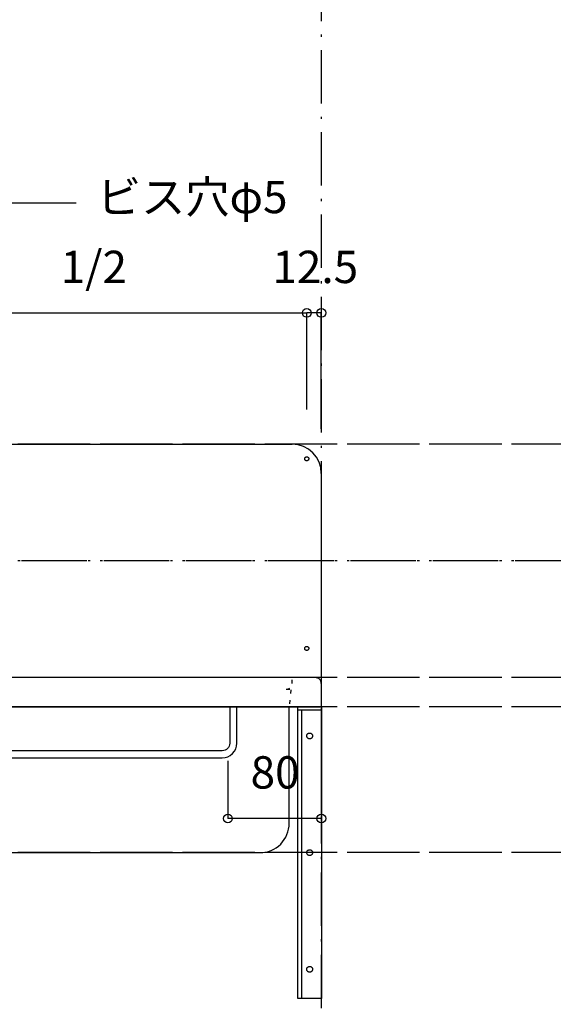
# Model space of a CAD drawing. Extents: x 25814 to 55230, y -3111 to 19000.
# Drawn here: x 35281 to 35738, y 1680 to 2524 of the extents above; entities that cross this region are included whole.
import ezdxf
from ezdxf.enums import TextEntityAlignment as Align

# ---------------------------------------------------------------- set-up
doc = ezdxf.new("R2010")
doc.units = 0
doc.header["$LTSCALE"] = 15
doc.linetypes.add('______-12', pattern=[0.6, 0.2, -0.4])
doc.linetypes.add('ISO-10______', pattern=[4.699, 3.048, -0.762, 0.127, -0.762])
for name, color, linetype in [('020', 1, 'CONTINUOUS'), ('__', 7, 'CONTINUOUS'), ('__-1', 7, 'CONTINUOUS'), ('SAKUZU', 7, 'CONTINUOUS')]:
    doc.layers.add(name, color=color, linetype=linetype)
doc.styles.add('YUGOTHIC_MEDIUM', font='txt', dxfattribs={"bigfont": 'YuGothic Medium'})

# ---------------------------------------------------------------- blocks, each defined once
blk = doc.blocks.new('____-1477')
at = {"layer": '020', "color": 7, "linetype": 'CONTINUOUS', "flags": 128}
for points in [[(34828.05, -14129), (34828.05, -14132), (34811.05, -14132), (34811.05, -14379), (34808.05, -14379), (34808.05, -14129)], [(34816.5, -14152.03), (34816.71, -14151.89), (34816.92, -14151.77), (34817.14, -14151.67), (34817.38, -14151.59), (34817.61, -14151.54), (34817.86, -14151.51), (34818.1, -14151.5), (34818.35, -14151.52), (34818.59, -14151.56), (34818.83, -14151.63), (34819.06, -14151.71), (34819.27, -14151.82), (34819.48, -14151.95), (34819.68, -14152.1), (34819.85, -14152.27), (34820.01, -14152.46), (34820.16, -14152.66), (34820.28, -14152.87), (34820.38, -14153.1), (34820.45, -14153.33), (34820.51, -14153.57), (34820.54, -14153.81), (34820.54, -14154.06), (34820.53, -14154.3), (34820.49, -14154.54), (34820.42, -14154.78), (34820.33, -14155.01), (34820.22, -14155.23), (34820.09, -14155.44), (34819.94, -14155.63), (34819.77, -14155.81), (34819.59, -14155.97), (34819.39, -14156.11), (34819.17, -14156.23), (34818.95, -14156.33), (34818.72, -14156.41), (34818.48, -14156.46), (34818.23, -14156.49), (34817.99, -14156.5), (34817.74, -14156.48), (34817.5, -14156.44), (34817.26, -14156.37), (34817.04, -14156.29), (34816.82, -14156.18), (34816.61, -14156.05), (34816.42, -14155.9), (34816.24, -14155.73), (34816.08, -14155.54), (34815.94, -14155.34), (34815.81, -14155.13), (34815.71, -14154.9), (34815.64, -14154.67), (34815.58, -14154.43), (34815.55, -14154.19), (34815.55, -14153.94), (34815.56, -14153.7), (34815.61, -14153.46), (34815.67, -14153.22), (34815.76, -14152.99), (34815.87, -14152.77), (34816, -14152.56), (34816.15, -14152.37), (34816.32, -14152.19)], [(34816.5, -14252.03), (34816.71, -14251.89), (34816.92, -14251.77), (34817.14, -14251.67), (34817.38, -14251.59), (34817.61, -14251.54), (34817.86, -14251.51), (34818.1, -14251.5), (34818.35, -14251.52), (34818.59, -14251.56), (34818.83, -14251.63), (34819.06, -14251.71), (34819.27, -14251.82), (34819.48, -14251.95), (34819.68, -14252.1), (34819.85, -14252.27), (34820.01, -14252.46), (34820.16, -14252.66), (34820.28, -14252.87), (34820.38, -14253.1), (34820.45, -14253.33), (34820.51, -14253.57), (34820.54, -14253.81), (34820.54, -14254.06), (34820.53, -14254.3), (34820.49, -14254.54), (34820.42, -14254.78), (34820.33, -14255.01), (34820.22, -14255.23), (34820.09, -14255.44), (34819.94, -14255.63), (34819.77, -14255.81), (34819.59, -14255.97), (34819.39, -14256.11), (34819.17, -14256.23), (34818.95, -14256.33), (34818.72, -14256.41), (34818.48, -14256.46), (34818.23, -14256.49), (34817.99, -14256.5), (34817.74, -14256.48), (34817.5, -14256.44), (34817.26, -14256.37), (34817.04, -14256.29), (34816.82, -14256.18), (34816.61, -14256.05), (34816.42, -14255.9), (34816.24, -14255.73), (34816.08, -14255.54), (34815.94, -14255.34), (34815.81, -14255.13), (34815.71, -14254.9), (34815.64, -14254.67), (34815.58, -14254.43), (34815.55, -14254.19), (34815.55, -14253.94), (34815.56, -14253.7), (34815.61, -14253.46), (34815.67, -14253.22), (34815.76, -14252.99), (34815.87, -14252.77), (34816, -14252.56), (34816.15, -14252.37), (34816.32, -14252.19)], [(34816.5, -14352.03), (34816.71, -14351.89), (34816.92, -14351.77), (34817.14, -14351.67), (34817.38, -14351.59), (34817.61, -14351.54), (34817.86, -14351.51), (34818.1, -14351.5), (34818.35, -14351.52), (34818.59, -14351.56), (34818.83, -14351.63), (34819.06, -14351.71), (34819.27, -14351.82), (34819.48, -14351.95), (34819.68, -14352.1), (34819.85, -14352.27), (34820.01, -14352.46), (34820.16, -14352.66), (34820.28, -14352.87), (34820.38, -14353.1), (34820.45, -14353.33), (34820.51, -14353.57), (34820.54, -14353.81), (34820.54, -14354.06), (34820.53, -14354.3), (34820.49, -14354.54), (34820.42, -14354.78), (34820.33, -14355.01), (34820.22, -14355.23), (34820.09, -14355.44), (34819.94, -14355.63), (34819.77, -14355.81), (34819.59, -14355.97), (34819.39, -14356.11), (34819.17, -14356.23), (34818.95, -14356.33), (34818.72, -14356.41), (34818.48, -14356.46), (34818.23, -14356.49), (34817.99, -14356.5), (34817.74, -14356.48), (34817.5, -14356.44), (34817.26, -14356.37), (34817.04, -14356.29), (34816.82, -14356.18), (34816.61, -14356.05), (34816.42, -14355.9), (34816.24, -14355.73), (34816.08, -14355.54), (34815.94, -14355.34), (34815.81, -14355.13), (34815.71, -14354.9), (34815.64, -14354.67), (34815.58, -14354.43), (34815.55, -14354.19), (34815.55, -14353.94), (34815.56, -14353.7), (34815.61, -14353.46), (34815.67, -14353.22), (34815.76, -14352.99), (34815.87, -14352.77), (34816, -14352.56), (34816.15, -14352.37), (34816.32, -14352.19)]]:
    blk.add_lwpolyline(points, close=True, dxfattribs=at)
at = {"layer": '__-1', "flags": 128}
for points in [[(34828.05, -14132), (34808.05, -14132), (34808.05, -14129), (34828.05, -14129)], [(34808.05, -14129), (34828.05, -14129), (34828.05, -14379), (34808.05, -14379)]]:
    blk.add_lwpolyline(points, close=True, dxfattribs=at)
blk = doc.blocks.new('______-17_3D')
at = {"layer": '020', "color": 7, "linetype": '______-12'}
for p, q in [((34803.04, -14109), (34803.04, -14104)), ((34798.04, -14114), (34803.04, -14114))]:
    blk.add_line(p, q, dxfattribs=at)
at = {"layer": '020', "color": 7, "linetype": 'CONTINUOUS', "flags": 128}
for points in [[(34814.92, -13918.14), (34814.76, -13918.07), (34814.62, -13917.98), (34814.47, -13917.88), (34814.34, -13917.77), (34814.22, -13917.65), (34814.12, -13917.51), (34814.03, -13917.37), (34813.95, -13917.22), (34813.88, -13917.06), (34813.84, -13916.89), (34813.81, -13916.72), (34813.79, -13916.55), (34813.8, -13916.38), (34813.82, -13916.21), (34813.85, -13916.04), (34813.91, -13915.88), (34813.98, -13915.72), (34814.06, -13915.57), (34814.16, -13915.43), (34814.27, -13915.3), (34814.39, -13915.18), (34814.53, -13915.07), (34814.67, -13914.98), (34814.83, -13914.9), (34814.99, -13914.84), (34815.15, -13914.79), (34815.32, -13914.76), (34815.49, -13914.75), (34815.66, -13914.75), (34815.83, -13914.77), (34816, -13914.81), (34816.17, -13914.86), (34816.32, -13914.93), (34816.47, -13915.02), (34816.61, -13915.11), (34816.74, -13915.23), (34816.86, -13915.35), (34816.97, -13915.49), (34817.06, -13915.63), (34817.14, -13915.78), (34817.2, -13915.94), (34817.25, -13916.11), (34817.28, -13916.28), (34817.29, -13916.45), (34817.29, -13916.62), (34817.27, -13916.79), (34817.23, -13916.96), (34817.18, -13917.12), (34817.11, -13917.28), (34817.03, -13917.43), (34816.93, -13917.57), (34816.82, -13917.7), (34816.69, -13917.82), (34816.56, -13917.93), (34816.41, -13918.02), (34816.26, -13918.1), (34816.1, -13918.16), (34815.94, -13918.21), (34815.77, -13918.24), (34815.6, -13918.25), (34815.42, -13918.25), (34815.25, -13918.23), (34815.09, -13918.19)], [(34814.92, -14080.64), (34814.76, -14080.57), (34814.62, -14080.48), (34814.47, -14080.38), (34814.34, -14080.27), (34814.22, -14080.15), (34814.12, -14080.01), (34814.03, -14079.87), (34813.95, -14079.72), (34813.88, -14079.56), (34813.84, -14079.39), (34813.81, -14079.22), (34813.79, -14079.05), (34813.8, -14078.88), (34813.82, -14078.71), (34813.85, -14078.54), (34813.91, -14078.38), (34813.98, -14078.22), (34814.06, -14078.07), (34814.16, -14077.93), (34814.27, -14077.8), (34814.39, -14077.68), (34814.53, -14077.57), (34814.67, -14077.48), (34814.83, -14077.4), (34814.99, -14077.34), (34815.15, -14077.29), (34815.32, -14077.26), (34815.49, -14077.25), (34815.66, -14077.25), (34815.83, -14077.27), (34816, -14077.31), (34816.17, -14077.36), (34816.32, -14077.43), (34816.47, -14077.52), (34816.61, -14077.61), (34816.74, -14077.73), (34816.86, -14077.85), (34816.97, -14077.99), (34817.06, -14078.13), (34817.14, -14078.28), (34817.2, -14078.44), (34817.25, -14078.61), (34817.28, -14078.78), (34817.29, -14078.95), (34817.29, -14079.12), (34817.27, -14079.29), (34817.23, -14079.46), (34817.18, -14079.62), (34817.11, -14079.78), (34817.03, -14079.93), (34816.93, -14080.07), (34816.82, -14080.2), (34816.69, -14080.32), (34816.56, -14080.43), (34816.41, -14080.52), (34816.26, -14080.6), (34816.1, -14080.66), (34815.94, -14080.71), (34815.77, -14080.74), (34815.6, -14080.75), (34815.42, -14080.75), (34815.25, -14080.73), (34815.09, -14080.69)]]:
    blk.add_lwpolyline(points, close=True, dxfattribs=at)
for points in [[(34749.63, -14160.25), (34749.63, -14160.25, -0.414214), (34743.13, -14166.75), (34168.13, -14166.75), (34168.13, -14166.75, -0.414214), (34161.63, -14160.25), (34161.63, -14129), (34155.63, -14129), (34155.63, -14160.25), (34155.63, -14160.25, 0.198912), (34159.29, -14169.09), (34159.29, -14169.09, 0.198912), (34168.13, -14172.75), (34743.13, -14172.75), (34743.13, -14172.75, 0.198912), (34751.97, -14169.09), (34751.97, -14169.09, 0.198912), (34755.63, -14160.25), (34755.63, -14129), (34749.63, -14129)], [(34255.6, -14129), (34255.6, -14229), (34255.6, -14229, 0.414214), (34280.6, -14254), (34775.54, -14254), (34775.54, -14254, 0.414214), (34800.54, -14229), (34800.54, -14129)]]:
    blk.add_lwpolyline(points, format="xyb", close=True, dxfattribs=at)
at = {"layer": '020', "color": 7, "linetype": 'CONTINUOUS'}
blk.add_arc((34823.04, -14109), 5, 0, 90.00048, dxfattribs=at)
at = {"layer": '020', "color": 7, "linetype": '______-12'}
blk.add_arc((34798.04, -14109), 5, 270, 0.00048, dxfattribs=at)
at = {"layer": 'SAKUZU', "color": 22, "linetype": 'ISO-10______'}
for p, q in [((34828.05, -15021.64), (34828.05, -12787.37)), ((37152.99, -13904), (30678.1, -13904)), ((37152.99, -14104), (30678.1, -14104)), ((37152.99, -14104), (30678.1, -14104)), ((37152.99, -14129), (30678.1, -14129)), ((37152.99, -14129), (30678.1, -14129)), ((37152.99, -14254), (30678.1, -14254))]:
    blk.add_line(p, q, dxfattribs=at)
at = {"layer": 'SAKUZU', "color": 7, "linetype": 'CONTINUOUS'}
for p, q in [((34103.05, -13904), (34803.04, -13904)), ((34828.04, -13929), (34828.04, -14129)), ((34823.08, -14104), (34083.05, -14104)), ((34078.04, -14129), (34828.04, -14129))]:
    blk.add_line(p, q, dxfattribs=at)
at = {"layer": 'SAKUZU', "color": 7, "linetype": '______-12'}
blk.add_line((34801.99, -14114.52), (34800.54, -14129), dxfattribs=at)
at = {"layer": 'SAKUZU', "color": 7, "linetype": 'CONTINUOUS'}
blk.add_arc((34803.04, -13929), 25, 0, 90, dxfattribs=at)
at = {"layer": '__-1', "color": 7}
blk.add_blockref('____-1477', (0, 0), dxfattribs=at)
blk = doc.blocks.new('____-1615')
at = {"layer": '__-1', "style": 'YUGOTHIC_MEDIUM'}
blk.add_text('1/2', height=1.8489, dxfattribs=at).set_placement((673.109, 40.701), align=Align.TOP_LEFT)
blk = doc.blocks.new('____-1616')
at = {"layer": '__-1'}
for p, q in [((662.996, 31.629), (662.996, 37.146)), ((662.996, 37.146), (687.163, 37.146)), ((687.163, 31.629), (687.163, 37.146))]:
    blk.add_line(p, q, dxfattribs=at)
for centre in [(662.996, 37.146), (687.163, 37.146)]:
    blk.add_circle(centre, 0.25, dxfattribs=at)
at = {"layer": '__-1', "color": 7}
blk.add_blockref('____-1615', (0, 0), dxfattribs=at)
blk = doc.blocks.new('____-1617')
at = {"layer": '__-1', "style": 'YUGOTHIC_MEDIUM'}
blk.add_text('1/2', height=1.8489, dxfattribs=at).set_placement((697.275, 40.701), align=Align.TOP_LEFT)
blk = doc.blocks.new('____-1618')
at = {"layer": '__-1'}
for p, q in [((687.163, 31.629), (687.163, 37.146)), ((687.163, 37.146), (711.33, 37.146)), ((711.33, 31.629), (711.33, 37.146))]:
    blk.add_line(p, q, dxfattribs=at)
for centre in [(687.163, 37.146), (711.33, 37.146)]:
    blk.add_circle(centre, 0.25, dxfattribs=at)
at = {"layer": '__-1', "color": 7}
blk.add_blockref('____-1617', (0, 0), dxfattribs=at)
blk = doc.blocks.new('____-1619')
at = {"layer": '__-1'}
for name in ['____-1616', '____-1618']:
    blk.add_blockref(name, (0, 0), dxfattribs=at)
blk = doc.blocks.new('____-1620')
at = {"layer": '__-1'}
for p, q in [((691.81, 43.412), (687.163, 28.629)), ((698.16, 43.412), (691.81, 43.412))]:
    blk.add_line(p, q, dxfattribs=at)
at = {"layer": '__-1', "style": 'YUGOTHIC_MEDIUM'}
blk.add_text('ビス穴φ5', height=1.8489, dxfattribs=at).set_placement((699.35, 44.693), align=Align.TOP_LEFT)
blk = doc.blocks.new('____-1621')
at = {"layer": '__-1', "style": 'YUGOTHIC_MEDIUM'}
blk.add_text('80', height=1.8489, dxfattribs=at).set_placement((708.123, 11.821), align=Align.TOP_LEFT)
blk = doc.blocks.new('____-1622')
at = {"layer": '__-1'}
for p, q in [((706.829, 11.549), (706.829, 8.266)), ((712.163, 11.549), (712.163, 8.266)), ((712.163, 8.266), (706.829, 8.266))]:
    blk.add_line(p, q, dxfattribs=at)
for centre in [(706.829, 8.266), (712.163, 8.266)]:
    blk.add_circle(centre, 0.25, dxfattribs=at)
at = {"layer": '__-1', "color": 7}
blk.add_blockref('____-1621', (0, 0), dxfattribs=at)
blk = doc.blocks.new('____-1624')
at = {"layer": '__-1', "style": 'YUGOTHIC_MEDIUM'}
blk.add_text('12.5', height=1.8489, dxfattribs=at).set_placement((709.367, 40.701), align=Align.TOP_LEFT)
blk = doc.blocks.new('____-1625')
at = {"layer": '__-1'}
for p, q in [((711.329, 31.629), (711.329, 37.146)), ((712.162, 37.146), (711.329, 37.146)), ((712.162, 30.525), (712.162, 37.146))]:
    blk.add_line(p, q, dxfattribs=at)
for centre in [(711.329, 37.146), (712.162, 37.146)]:
    blk.add_circle(centre, 0.25, dxfattribs=at)
at = {"layer": '__-1', "color": 7}
blk.add_blockref('____-1624', (0, 0), dxfattribs=at)
blk = doc.blocks.new('____-1628')
at = {"layer": '__-1'}
for name in ['____-1620', '____-1619', '____-1625', '____-1622']:
    blk.add_blockref(name, (0, 0), dxfattribs=at)
blk = doc.blocks.new('______-18_3D-1')
at = {"layer": 'SAKUZU', "color": 22, "linetype": 'ISO-10______'}
for p, q in [((37152.99, 14396), (30678.1, 14396)), ((37152.99, 14296), (30678.1, 14296)), ((37152.99, 14196), (30678.1, 14196)), ((37152.99, 14196), (30678.1, 14196)), ((37152.99, 14171), (30678.1, 14171)), ((37152.99, 14171), (30678.1, 14171)), ((37152.99, 14046), (30678.1, 14046))]:
    blk.add_line(p, q, dxfattribs=at)
blk = doc.blocks.new('______-21_3D-1')
at = {"layer": 'SAKUZU', "color": 22, "linetype": 'ISO-10______'}
for p, q in [((37152.99, 14396), (30678.1, 14396)), ((37152.99, 14296), (30678.1, 14296)), ((37152.99, 14196), (30678.1, 14196)), ((37152.99, 14196), (30678.1, 14196)), ((37152.99, 14171), (30678.1, 14171)), ((37152.99, 14171), (30678.1, 14171)), ((37152.99, 14046), (30678.1, 14046))]:
    blk.add_line(p, q, dxfattribs=at)

msp = doc.modelspace()

# ---------------------------------------------------------------- block references
at = {"layer": '__', "color": 7}
for name, p in [('______-18_3D-1', (-263.89, -12236.1)), ('______-17_3D', (711.23, 16063.9)), ('______-21_3D-1', (4095.8, -12236.1))]:
    msp.add_blockref(name, p, dxfattribs=at)
at = {"layer": '__', "color": 7, "xscale": 15, "yscale": 15, "zscale": 15}
msp.add_blockref('____-1628', (24856.83, 1715.18), dxfattribs=at)

doc.saveas('drawing.dxf')
